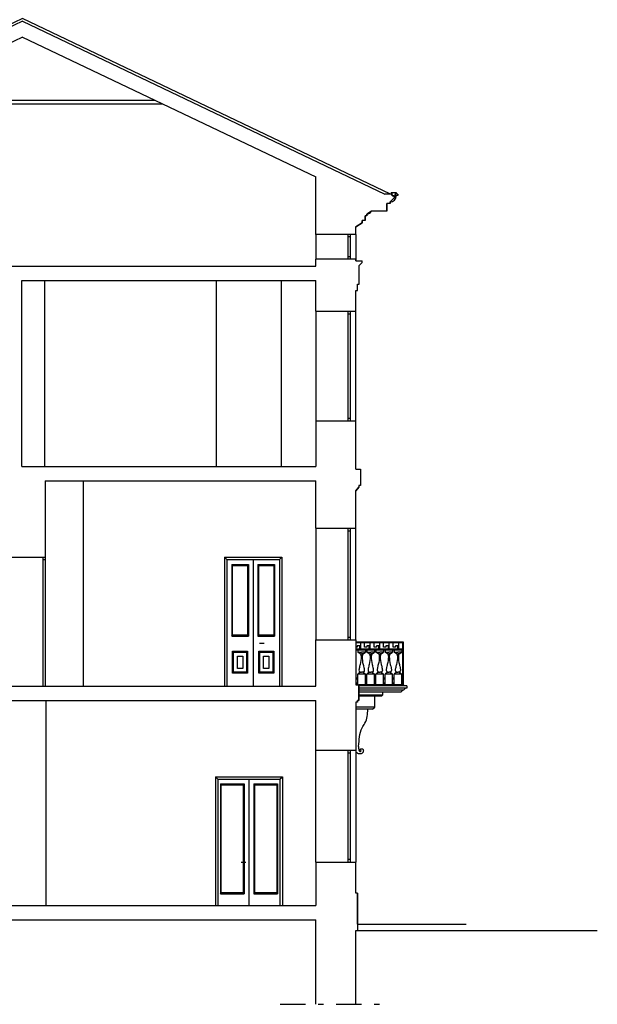
# Model space of a CAD drawing. Units: inches. Extents: x 1030 to 1240, y -117 to -49.
# Drawn here: x 1198 to 1209, y -81 to -62 of the extents above; entities that cross this region are included whole.
import ezdxf

# ---------------------------------------------------------------- set-up
doc = ezdxf.new("R2010")
doc.units = ezdxf.units.IN
doc.header["$MEASUREMENT"] = 0
doc.linetypes.add('DASHDOT', pattern=[1, 0.5, -0.25, 0, -0.25])
for name, color, linetype in [('ARCHITETTONICI', 8, 'Continuous'), ('ARCHITETTONICI_1', 9, 'Continuous'), ('INFISSI', 9, 'Continuous'), ('PLUVIALI', 1, 'Continuous'), ('SEZIONI', 5, 'DASHDOT')]:
    doc.layers.add(name, color=color, linetype=linetype)

msp = doc.modelspace()

# ---------------------------------------------------------------- linework, layer by layer
at = {"layer": 'ARCHITETTONICI', "color": 0}
for p, q in [((1197.601, -61.931), (1194.131, -63.587)), ((1197.601, -61.931), (1204.718, -65.328)), ((1197.601, -62.243), (1194.195, -63.868)), ((1197.601, -62.243), (1203.362, -64.992)), ((1203.362, -66.121), (1203.362, -64.992)), ((1204.845, -65.328), (1204.718, -65.328)), ((1204.941, -65.36), (1204.821, -65.48)), ((1204.973, -65.328), (1204.939, -65.328)), ((1204.973, -65.358), (1204.941, -65.36)), ((1204.973, -65.358), (1204.973, -65.328)), ((1204.973, -65.328), (1204.973, -65.358)), ((1204.759, -65.664), (1204.759, -65.511)), ((1204.759, -65.511), (1204.759, -65.664)), ((1204.821, -65.511), (1204.759, -65.511)), ((1204.821, -65.511), (1204.821, -65.48)), ((1204.821, -65.48), (1204.821, -65.511)), ((1204.332, -65.847), (1204.332, -65.755)), ((1204.332, -65.755), (1204.332, -65.847)), ((1204.363, -65.755), (1204.332, -65.755)), ((1204.454, -65.664), (1204.363, -65.725)), ((1204.363, -65.755), (1204.363, -65.725)), ((1204.363, -65.725), (1204.363, -65.755)), ((1204.759, -65.664), (1204.454, -65.664)), ((1204.149, -65.969), (1204.271, -65.896)), ((1204.271, -65.896), (1204.149, -65.969)), ((1204.271, -65.896), (1204.271, -65.847)), ((1204.271, -65.847), (1204.271, -65.896)), ((1204.332, -65.847), (1204.271, -65.847)), ((1204.149, -66.121), (1203.362, -66.121)), ((1204.149, -66.121), (1204.149, -65.969)), ((1204.149, -66.61), (1203.362, -66.61)), ((1203.362, -66.746), (1203.362, -66.61)), ((1204.149, -66.64), (1204.149, -66.61)), ((1204.149, -66.61), (1204.149, -66.64)), ((1204.149, -66.64), (1204.271, -66.64)), ((1204.216, -66.732), (1204.271, -66.671)), ((1204.216, -66.732), (1204.271, -66.671)), ((1204.216, -67.098), (1204.216, -66.732)), ((1204.216, -67.098), (1204.216, -66.732)), ((1204.271, -66.671), (1204.271, -66.64)), ((1204.271, -66.671), (1204.271, -66.64)), ((1193.912, -66.746), (1203.362, -66.746)), ((1197.587, -67.027), (1203.362, -67.027)), ((1197.587, -70.683), (1197.587, -67.027)), ((1203.362, -67.628), (1203.362, -67.027)), ((1204.18, -67.098), (1204.216, -67.098)), ((1204.18, -67.22), (1204.18, -67.098)), ((1204.18, -67.22), (1204.18, -67.098)), ((1204.149, -67.628), (1204.149, -67.22)), ((1204.149, -67.22), (1204.18, -67.22)), ((1203.362, -67.628), (1204.149, -67.628)), ((1203.362, -69.784), (1203.362, -70.683)), ((1203.362, -69.784), (1204.149, -69.784)), ((1204.149, -70.73), (1204.149, -69.784)), ((1197.587, -70.683), (1203.362, -70.683)), ((1204.149, -70.73), (1204.241, -70.73)), ((1204.241, -70.73), (1204.241, -71.054)), ((1204.241, -70.73), (1204.241, -71.054)), ((1198.044, -70.964), (1203.362, -70.964)), ((1198.044, -70.964), (1198.044, -72.464)), ((1203.362, -71.89), (1203.362, -70.964)), ((1204.149, -71.157), (1204.21, -71.084)), ((1204.21, -71.084), (1204.149, -71.157)), ((1204.149, -71.89), (1204.149, -71.157)), ((1204.21, -71.054), (1204.21, -71.084)), ((1204.241, -71.054), (1204.21, -71.054)), ((1204.21, -71.054), (1204.21, -71.084)), ((1203.362, -71.89), (1204.149, -71.89)), ((1197.387, -72.464), (1198.044, -72.464)), ((1203.362, -74.996), (1203.362, -74.087)), ((1203.362, -74.087), (1204.149, -74.087)), ((1204.149, -74.087), (1204.149, -74.973)), ((1190.619, -74.996), (1203.362, -74.996)), ((1204.149, -74.973), (1204.21, -74.973)), ((1204.21, -75.278), (1204.21, -74.973)), ((1204.21, -74.973), (1204.21, -75.278)), ((1195.468, -75.277), (1203.362, -75.277)), ((1203.362, -76.253), (1203.362, -75.277)), ((1204.149, -75.308), (1204.149, -76.253)), ((1204.18, -75.308), (1204.149, -75.308)), ((1204.18, -75.308), (1204.18, -75.278)), ((1204.21, -75.278), (1204.18, -75.278)), ((1204.18, -75.278), (1204.18, -75.308)), ((1203.362, -76.253), (1204.149, -76.253)), ((1203.362, -78.452), (1203.362, -79.308)), ((1203.362, -78.452), (1204.149, -78.452)), ((1204.149, -79.062), (1204.149, -78.452)), ((1204.179, -79.062), (1204.149, -79.062)), ((1204.179, -79.673), (1204.179, -79.062)), ((1187.33, -79.308), (1203.362, -79.308)), ((1184.358, -79.589), (1203.362, -79.589)), ((1203.362, -81.247), (1203.362, -79.589)), ((1204.179, -79.673), (1204.179, -79.795)), ((1204.179, -79.673), (1206.315, -79.673)), ((1204.149, -79.795), (1208.892, -79.795)), ((1204.149, -81.247), (1204.149, -79.795))]:
    msp.add_line(p, q, dxfattribs=at)
at = {"layer": 'ARCHITETTONICI', "color": 0, "lineweight": -3}
msp.add_line((1204.179, -79.062), (1204.179, -79.673), dxfattribs=at)
at = {"layer": 'ARCHITETTONICI', "color": 0}
for centre, radius, start, end in [((1204.826, -65.364), 0.117, 267.2036, 2.2162), ((1204.36, -65.621), 0.103, 271.4555, 335.9246)]:
    msp.add_arc(centre, radius, start, end, dxfattribs=at)
at = {"layer": 'ARCHITETTONICI_1', "color": 0}
for p, q in [((1197.601, -61.879), (1194.023, -63.587)), ((1204.826, -65.328), (1197.601, -61.879)), ((1194.845, -63.558), (1200.357, -63.558)), ((1195.002, -63.483), (1200.2, -63.483)), ((1203.362, -66.121), (1203.362, -66.61)), ((1204.149, -66.121), (1204.149, -66.61)), ((1198.037, -70.683), (1198.037, -67.027)), ((1201.412, -70.683), (1201.412, -67.027)), ((1202.687, -70.683), (1202.687, -67.027)), ((1203.362, -67.628), (1203.362, -69.784)), ((1204.149, -69.784), (1204.149, -67.628)), ((1198.794, -70.964), (1198.794, -74.996)), ((1203.362, -71.89), (1203.362, -74.087)), ((1204.149, -74.087), (1204.149, -71.89)), ((1198.055, -75.277), (1198.055, -79.308)), ((1203.362, -78.452), (1203.362, -76.253)), ((1204.149, -76.253), (1204.149, -78.452)), ((1201.393, -76.777), (1202.705, -76.777)), ((1201.393, -76.777), (1201.393, -79.308)), ((1202.705, -76.777), (1202.705, -79.308))]:
    msp.add_line(p, q, dxfattribs=at)
at = {"layer": 'ARCHITETTONICI_1', "color": 0, "lineweight": -3}
for p, q in [((1205.087, -74.129), (1204.149, -74.129)), ((1205.087, -74.148), (1204.149, -74.148)), ((1204.177, -74.232), (1204.149, -74.232)), ((1205.068, -74.269), (1204.149, -74.269)), ((1204.224, -74.204), (1204.177, -74.204)), ((1204.177, -74.204), (1204.177, -74.232)), ((1204.224, -74.269), (1204.224, -74.204)), ((1204.318, -74.232), (1204.318, -74.148)), ((1204.365, -74.232), (1204.318, -74.232)), ((1204.412, -74.204), (1204.365, -74.204)), ((1204.365, -74.204), (1204.365, -74.232)), ((1204.412, -74.269), (1204.412, -74.204)), ((1204.505, -74.232), (1204.505, -74.148)), ((1204.552, -74.232), (1204.505, -74.232)), ((1204.599, -74.204), (1204.552, -74.204)), ((1204.552, -74.204), (1204.552, -74.232)), ((1204.599, -74.269), (1204.599, -74.204)), ((1204.693, -74.232), (1204.693, -74.148)), ((1204.74, -74.232), (1204.693, -74.232)), ((1204.74, -74.204), (1204.74, -74.232)), ((1204.787, -74.204), (1204.74, -74.204)), ((1204.787, -74.269), (1204.787, -74.204)), ((1204.88, -74.232), (1204.88, -74.148)), ((1204.927, -74.232), (1204.88, -74.232)), ((1204.927, -74.204), (1204.927, -74.232)), ((1204.974, -74.204), (1204.927, -74.204)), ((1204.974, -74.269), (1204.974, -74.204)), ((1205.068, -74.269), (1204.974, -74.269)), ((1205.068, -74.973), (1205.068, -74.148)), ((1205.087, -74.973), (1205.087, -74.129)), ((1205.068, -74.288), (1204.149, -74.288)), ((1204.187, -74.288), (1204.187, -74.326)), ((1204.233, -74.363), (1204.187, -74.326)), ((1204.187, -74.326), (1204.262, -74.326)), ((1204.233, -74.363), (1204.262, -74.363)), ((1204.248, -74.363), (1204.248, -74.391)), ((1204.248, -74.391), (1204.262, -74.391)), ((1204.337, -74.326), (1204.262, -74.326)), ((1204.29, -74.363), (1204.262, -74.363)), ((1204.276, -74.391), (1204.262, -74.391)), ((1204.276, -74.363), (1204.276, -74.391)), ((1204.29, -74.363), (1204.337, -74.326)), ((1204.337, -74.288), (1204.337, -74.326)), ((1204.365, -74.288), (1204.365, -74.326)), ((1204.412, -74.363), (1204.365, -74.326)), ((1204.365, -74.326), (1204.44, -74.326)), ((1204.412, -74.363), (1204.44, -74.363)), ((1204.426, -74.363), (1204.426, -74.391)), ((1204.426, -74.391), (1204.44, -74.391)), ((1204.515, -74.326), (1204.44, -74.326)), ((1204.468, -74.363), (1204.44, -74.363)), ((1204.454, -74.391), (1204.44, -74.391)), ((1204.454, -74.363), (1204.454, -74.391)), ((1204.468, -74.363), (1204.515, -74.326)), ((1204.515, -74.288), (1204.515, -74.326)), ((1204.543, -74.288), (1204.543, -74.326)), ((1204.543, -74.326), (1204.618, -74.326)), ((1204.59, -74.363), (1204.543, -74.326)), ((1204.59, -74.363), (1204.618, -74.363)), ((1204.604, -74.363), (1204.604, -74.391)), ((1204.604, -74.391), (1204.618, -74.391)), ((1204.693, -74.326), (1204.618, -74.326)), ((1204.646, -74.363), (1204.618, -74.363)), ((1204.632, -74.391), (1204.618, -74.391)), ((1204.632, -74.363), (1204.632, -74.391)), ((1204.646, -74.363), (1204.693, -74.326)), ((1204.693, -74.288), (1204.693, -74.326)), ((1204.721, -74.288), (1204.721, -74.326)), ((1204.768, -74.363), (1204.721, -74.326)), ((1204.721, -74.326), (1204.796, -74.326)), ((1204.768, -74.363), (1204.796, -74.363)), ((1204.782, -74.363), (1204.782, -74.391)), ((1204.782, -74.391), (1204.796, -74.391)), ((1204.871, -74.326), (1204.796, -74.326)), ((1204.824, -74.363), (1204.796, -74.363)), ((1204.81, -74.391), (1204.796, -74.391)), ((1204.81, -74.363), (1204.81, -74.391)), ((1204.824, -74.363), (1204.871, -74.326)), ((1204.871, -74.288), (1204.871, -74.326)), ((1204.899, -74.288), (1204.899, -74.326)), ((1204.946, -74.363), (1204.899, -74.326)), ((1204.899, -74.326), (1204.974, -74.326)), ((1204.946, -74.363), (1204.974, -74.363)), ((1204.96, -74.363), (1204.96, -74.391)), ((1204.96, -74.391), (1204.974, -74.391)), ((1205.049, -74.326), (1204.974, -74.326)), ((1205.002, -74.363), (1204.974, -74.363)), ((1204.988, -74.391), (1204.974, -74.391)), ((1204.988, -74.363), (1204.988, -74.391)), ((1205.002, -74.363), (1205.049, -74.326)), ((1205.049, -74.288), (1205.049, -74.326)), ((1204.187, -74.841), (1204.149, -74.841)), ((1204.187, -74.86), (1204.149, -74.86)), ((1204.233, -74.724), (1204.187, -74.762)), ((1204.187, -74.973), (1204.187, -74.762)), ((1204.337, -74.762), (1204.187, -74.762)), ((1204.233, -74.724), (1204.262, -74.724)), ((1204.29, -74.724), (1204.262, -74.724)), ((1204.29, -74.724), (1204.337, -74.762)), ((1204.337, -74.973), (1204.337, -74.762)), ((1204.365, -74.841), (1204.337, -74.841)), ((1204.365, -74.86), (1204.337, -74.86)), ((1204.412, -74.724), (1204.365, -74.762)), ((1204.365, -74.973), (1204.365, -74.762)), ((1204.515, -74.762), (1204.365, -74.762)), ((1204.412, -74.724), (1204.44, -74.724)), ((1204.468, -74.724), (1204.44, -74.724)), ((1204.468, -74.724), (1204.515, -74.762)), ((1204.515, -74.973), (1204.515, -74.762)), ((1204.543, -74.841), (1204.515, -74.841)), ((1204.543, -74.86), (1204.515, -74.86)), ((1204.59, -74.724), (1204.543, -74.762)), ((1204.693, -74.762), (1204.543, -74.762)), ((1204.543, -74.973), (1204.543, -74.762)), ((1204.59, -74.724), (1204.618, -74.724)), ((1204.646, -74.724), (1204.618, -74.724)), ((1204.646, -74.724), (1204.693, -74.762)), ((1204.693, -74.973), (1204.693, -74.762)), ((1204.721, -74.841), (1204.693, -74.841)), ((1204.721, -74.86), (1204.693, -74.86)), ((1204.768, -74.724), (1204.721, -74.762)), ((1204.721, -74.973), (1204.721, -74.762)), ((1204.871, -74.762), (1204.721, -74.762)), ((1204.768, -74.724), (1204.796, -74.724)), ((1204.824, -74.724), (1204.796, -74.724)), ((1204.824, -74.724), (1204.871, -74.762)), ((1204.871, -74.973), (1204.871, -74.762)), ((1204.899, -74.841), (1204.871, -74.841)), ((1204.899, -74.86), (1204.871, -74.86)), ((1204.946, -74.724), (1204.899, -74.762)), ((1204.899, -74.973), (1204.899, -74.762)), ((1205.049, -74.762), (1204.899, -74.762)), ((1204.946, -74.724), (1204.974, -74.724)), ((1205.002, -74.724), (1204.974, -74.724)), ((1205.002, -74.724), (1205.049, -74.762)), ((1205.049, -74.973), (1205.049, -74.762)), ((1205.068, -74.841), (1205.049, -74.841)), ((1205.068, -74.86), (1205.049, -74.86)), ((1204.187, -74.935), (1204.149, -74.935)), ((1204.187, -74.954), (1204.149, -74.954)), ((1205.087, -74.973), (1204.21, -74.973)), ((1205.152, -74.991), (1204.21, -74.991)), ((1205.152, -75.038), (1204.21, -75.038)), ((1204.365, -74.935), (1204.337, -74.935)), ((1204.365, -74.954), (1204.337, -74.954)), ((1204.543, -74.935), (1204.515, -74.935)), ((1204.543, -74.954), (1204.515, -74.954)), ((1204.721, -74.935), (1204.693, -74.935)), ((1204.721, -74.954), (1204.693, -74.954)), ((1204.899, -74.935), (1204.871, -74.935)), ((1204.899, -74.954), (1204.871, -74.954)), ((1205.068, -74.935), (1205.049, -74.935)), ((1205.068, -74.954), (1205.049, -74.954)), ((1205.087, -74.973), (1205.087, -74.991)), ((1205.124, -75.038), (1205.087, -75.076)), ((1205.152, -74.991), (1205.152, -75.038)), ((1205.087, -75.076), (1204.21, -75.076)), ((1205.03, -75.113), (1204.21, -75.113)), ((1204.21, -75.164), (1204.679, -75.164)), ((1204.21, -75.186), (1204.66, -75.186)), ((1204.524, -75.406), (1204.524, -75.186)), ((1204.66, -75.186), (1204.679, -75.164)), ((1204.679, -75.164), (1204.679, -75.113)), ((1205.068, -75.076), (1205.03, -75.113)), ((1204.524, -75.406), (1204.149, -75.406)), ((1204.477, -75.45), (1204.521, -75.406)), ((1204.477, -75.45), (1204.149, -75.45))]:
    msp.add_line(p, q, dxfattribs=at)
for points in [[(1204.243, -74.269), (1204.243, -74.148)], [(1204.43, -74.269), (1204.43, -74.148)], [(1204.618, -74.269), (1204.618, -74.148)], [(1204.805, -74.269), (1204.805, -74.148)], [(1204.993, -74.269), (1204.993, -74.148)]]:
    msp.add_lwpolyline(points, dxfattribs=at)
for points, knots in [([(1204.248, -74.391), (1204.252, -74.399), (1204.253, -74.459), (1204.245, -74.532), (1204.221, -74.608), (1204.217, -74.645), (1204.206, -74.683), (1204.217, -74.716), (1204.231, -74.724), (1204.233, -74.724)], [0, 0, 0, 0, 0.0250834, 0.1928188, 0.231716, 0.2783715, 0.3121604, 0.3598351, 0.3673251, 0.3673251, 0.3673251, 0.3673251]), ([(1204.276, -74.391), (1204.271, -74.399), (1204.271, -74.459), (1204.278, -74.532), (1204.302, -74.608), (1204.307, -74.645), (1204.317, -74.683), (1204.306, -74.716), (1204.292, -74.724), (1204.29, -74.724)], [0, 0, 0, 0, 0.0250834, 0.1928188, 0.231716, 0.2783715, 0.3121604, 0.3598351, 0.3673251, 0.3673251, 0.3673251, 0.3673251]), ([(1204.426, -74.391), (1204.43, -74.399), (1204.431, -74.459), (1204.423, -74.532), (1204.399, -74.608), (1204.395, -74.645), (1204.384, -74.683), (1204.395, -74.716), (1204.409, -74.724), (1204.412, -74.724)], [0, 0, 0, 0, 0.0250834, 0.1928188, 0.231716, 0.2783715, 0.3121604, 0.3598351, 0.3673251, 0.3673251, 0.3673251, 0.3673251]), ([(1204.454, -74.391), (1204.449, -74.399), (1204.449, -74.459), (1204.456, -74.532), (1204.48, -74.608), (1204.485, -74.645), (1204.495, -74.683), (1204.484, -74.716), (1204.47, -74.724), (1204.468, -74.724)], [0, 0, 0, 0, 0.0250834, 0.1928188, 0.231716, 0.2783715, 0.3121604, 0.3598351, 0.3673251, 0.3673251, 0.3673251, 0.3673251]), ([(1204.604, -74.391), (1204.608, -74.399), (1204.609, -74.459), (1204.601, -74.532), (1204.577, -74.608), (1204.573, -74.645), (1204.562, -74.683), (1204.573, -74.716), (1204.588, -74.724), (1204.59, -74.724)], [0, 0, 0, 0, 0.0250834, 0.1928188, 0.231716, 0.2783715, 0.3121604, 0.3598351, 0.3673251, 0.3673251, 0.3673251, 0.3673251]), ([(1204.632, -74.391), (1204.627, -74.399), (1204.627, -74.459), (1204.635, -74.532), (1204.658, -74.608), (1204.663, -74.645), (1204.673, -74.683), (1204.662, -74.716), (1204.648, -74.724), (1204.646, -74.724)], [0, 0, 0, 0, 0.0250834, 0.1928188, 0.231716, 0.2783715, 0.3121604, 0.3598351, 0.3673251, 0.3673251, 0.3673251, 0.3673251]), ([(1204.782, -74.391), (1204.787, -74.399), (1204.787, -74.459), (1204.779, -74.532), (1204.755, -74.608), (1204.751, -74.645), (1204.74, -74.683), (1204.751, -74.716), (1204.766, -74.724), (1204.768, -74.724)], [0, 0, 0, 0, 0.0250834, 0.1928188, 0.231716, 0.2783715, 0.3121604, 0.3598351, 0.3673251, 0.3673251, 0.3673251, 0.3673251]), ([(1204.81, -74.391), (1204.805, -74.399), (1204.805, -74.459), (1204.813, -74.532), (1204.837, -74.608), (1204.841, -74.645), (1204.852, -74.683), (1204.841, -74.716), (1204.826, -74.724), (1204.824, -74.724)], [0, 0, 0, 0, 0.0250834, 0.1928188, 0.231716, 0.2783715, 0.3121604, 0.3598351, 0.3673251, 0.3673251, 0.3673251, 0.3673251]), ([(1204.96, -74.391), (1204.965, -74.399), (1204.965, -74.459), (1204.957, -74.532), (1204.933, -74.608), (1204.929, -74.645), (1204.918, -74.683), (1204.929, -74.716), (1204.944, -74.724), (1204.946, -74.724)], [0, 0, 0, 0, 0.0250834, 0.1928188, 0.231716, 0.2783715, 0.3121604, 0.3598351, 0.3673251, 0.3673251, 0.3673251, 0.3673251]), ([(1204.988, -74.391), (1204.983, -74.399), (1204.983, -74.459), (1204.991, -74.532), (1205.015, -74.608), (1205.019, -74.645), (1205.03, -74.683), (1205.019, -74.716), (1205.004, -74.724), (1205.002, -74.724)], [0, 0, 0, 0, 0.0250834, 0.1928188, 0.231716, 0.2783715, 0.3121604, 0.3598351, 0.3673251, 0.3673251, 0.3673251, 0.3673251]), ([(1204.202, -76.179), (1204.221, -76.054), (1204.205, -75.897), (1204.374, -75.67), (1204.38, -75.544), (1204.383, -75.45)], [0, 0, 0, 0, 0.3988423, 0.4973079, 0.7954862, 0.7954862, 0.7954862, 0.7954862])]:
    msp.add_open_spline(points, degree=3, knots=knots, dxfattribs=at)
msp.add_spline([(1204.202, -76.179), (1204.208, -76.25), (1204.224, -76.278), (1204.237, -76.278), (1204.25, -76.265), (1204.236, -76.251), (1204.236, -76.239), (1204.245, -76.23), (1204.28, -76.23), (1204.295, -76.281), (1204.253, -76.323), (1204.201, -76.323), (1204.149, -76.29)], degree=3, dxfattribs=at)
at = {"layer": 'INFISSI', "color": 0}
for p, q in [((1203.999, -66.61), (1203.999, -66.121)), ((1204.046, -66.61), (1204.046, -66.121)), ((1204.046, -66.168), (1203.999, -66.168)), ((1204.046, -66.563), (1203.999, -66.563)), ((1203.999, -69.784), (1203.999, -67.64)), ((1204.046, -67.687), (1203.999, -67.687)), ((1204.046, -69.784), (1204.046, -67.64)), ((1204.046, -69.737), (1203.999, -69.737)), ((1203.999, -74.087), (1203.999, -71.902)), ((1204.046, -71.949), (1203.999, -71.949)), ((1204.046, -74.087), (1204.046, -71.902)), ((1197.997, -72.464), (1197.997, -74.996)), ((1197.997, -72.511), (1198.044, -72.511)), ((1198.044, -72.464), (1198.044, -74.996)), ((1201.569, -72.464), (1201.569, -74.996)), ((1201.616, -72.511), (1201.569, -72.464)), ((1201.569, -72.464), (1202.694, -72.464)), ((1201.616, -72.511), (1201.616, -74.996)), ((1201.616, -72.511), (1202.647, -72.511)), ((1202.131, -72.511), (1202.131, -74.996)), ((1202.647, -72.511), (1202.694, -72.464)), ((1202.647, -72.511), (1202.647, -74.996)), ((1202.694, -72.464), (1202.694, -74.996)), ((1201.709, -72.605), (1201.709, -74.011)), ((1201.709, -72.605), (1201.728, -72.624)), ((1201.709, -72.605), (1202.037, -72.605)), ((1202.037, -72.605), (1202.019, -72.624)), ((1202.037, -72.605), (1202.037, -74.011)), ((1202.225, -72.605), (1202.225, -74.011)), ((1202.225, -72.605), (1202.244, -72.624)), ((1202.225, -72.605), (1202.553, -72.605)), ((1202.553, -72.605), (1202.534, -72.624)), ((1202.553, -72.605), (1202.553, -74.011)), ((1201.709, -74.011), (1201.728, -73.993)), ((1201.709, -74.011), (1202.037, -74.011)), ((1202.037, -74.011), (1202.019, -73.993)), ((1202.225, -74.011), (1202.244, -73.993)), ((1202.225, -74.011), (1202.553, -74.011)), ((1202.553, -74.011), (1202.534, -73.993)), ((1204.046, -74.041), (1203.999, -74.041)), ((1202.254, -74.152), (1202.347, -74.152)), ((1203.999, -78.452), (1203.999, -76.265)), ((1204.046, -76.312), (1203.999, -76.312)), ((1204.046, -78.452), (1204.046, -76.265)), ((1201.44, -76.824), (1201.393, -76.777)), ((1202.658, -76.824), (1202.705, -76.777)), ((1201.44, -76.824), (1201.44, -79.308)), ((1201.44, -76.824), (1202.658, -76.824)), ((1201.487, -76.918), (1201.487, -79.074)), ((1201.487, -76.918), (1201.505, -76.936)), ((1201.487, -76.918), (1201.955, -76.918)), ((1201.955, -76.918), (1201.937, -76.936)), ((1201.955, -76.918), (1201.955, -79.074)), ((1202.049, -76.824), (1202.049, -79.308)), ((1202.143, -76.918), (1202.143, -79.074)), ((1202.143, -76.918), (1202.162, -76.936)), ((1202.143, -76.918), (1202.612, -76.918)), ((1202.612, -76.918), (1202.593, -76.936)), ((1202.612, -76.918), (1202.612, -79.074)), ((1202.658, -76.824), (1202.658, -79.308)), ((1201.99, -78.464), (1201.897, -78.464)), ((1204.046, -78.405), (1203.999, -78.405)), ((1201.487, -79.074), (1201.505, -79.055)), ((1201.487, -79.074), (1201.955, -79.074)), ((1201.955, -79.074), (1201.937, -79.055)), ((1202.143, -79.074), (1202.162, -79.055)), ((1202.143, -79.074), (1202.612, -79.074)), ((1202.612, -79.074), (1202.593, -79.055))]:
    msp.add_line(p, q, dxfattribs=at)
for points in [[(1201.728, -72.624), (1202.019, -72.624), (1202.019, -73.993), (1201.728, -73.993)], [(1202.244, -72.624), (1202.534, -72.624), (1202.534, -73.993), (1202.244, -73.993)], [(1201.728, -74.311), (1202.019, -74.311), (1202.019, -74.743), (1201.728, -74.743)], [(1201.747, -74.33), (1202, -74.33), (1202, -74.724), (1201.747, -74.724)], [(1201.822, -74.405), (1201.925, -74.405), (1201.925, -74.649), (1201.822, -74.649)], [(1202.244, -74.311), (1202.534, -74.311), (1202.534, -74.743), (1202.244, -74.743)], [(1202.262, -74.33), (1202.516, -74.33), (1202.516, -74.724), (1202.262, -74.724)], [(1202.337, -74.405), (1202.441, -74.405), (1202.441, -74.649), (1202.337, -74.649)], [(1201.505, -76.936), (1201.937, -76.936), (1201.937, -79.055), (1201.505, -79.055)], [(1202.162, -76.936), (1202.593, -76.936), (1202.593, -79.055), (1202.162, -79.055)]]:
    msp.add_lwpolyline(points, close=True, dxfattribs=at)
at = {"layer": 'PLUVIALI', "color": 0}
for p, q in [((1204.845, -65.3), (1204.845, -65.328)), ((1204.845, -65.3), (1204.939, -65.3)), ((1204.845, -65.328), (1204.855, -65.328)), ((1204.855, -65.3), (1204.855, -65.318)), ((1204.864, -65.318), (1204.855, -65.318)), ((1204.855, -65.337), (1204.855, -65.328)), ((1204.864, -65.328), (1204.864, -65.318)), ((1204.864, -65.337), (1204.864, -65.328)), ((1204.92, -65.318), (1204.92, -65.337)), ((1204.93, -65.318), (1204.92, -65.318)), ((1204.93, -65.3), (1204.93, -65.318)), ((1204.93, -65.337), (1204.93, -65.328)), ((1204.939, -65.328), (1204.93, -65.328)), ((1204.939, -65.3), (1204.939, -65.328))]:
    msp.add_line(p, q, dxfattribs=at)
for points in [[(1204.892, -65.375, -0.414214), (1204.855, -65.337)], [(1204.892, -65.365, -0.414214), (1204.864, -65.337, -0.414214)], [(1204.892, -65.365, 0.414214), (1204.92, -65.337, 0.414214)], [(1204.892, -65.375, 0.414214), (1204.93, -65.337)]]:
    msp.add_lwpolyline(points, format="xyb", dxfattribs=at)
at = {"layer": 'SEZIONI', "color": 0}
msp.add_line((1202.661, -81.247), (1204.823, -81.247), dxfattribs=at)

doc.saveas('drawing.dxf')
